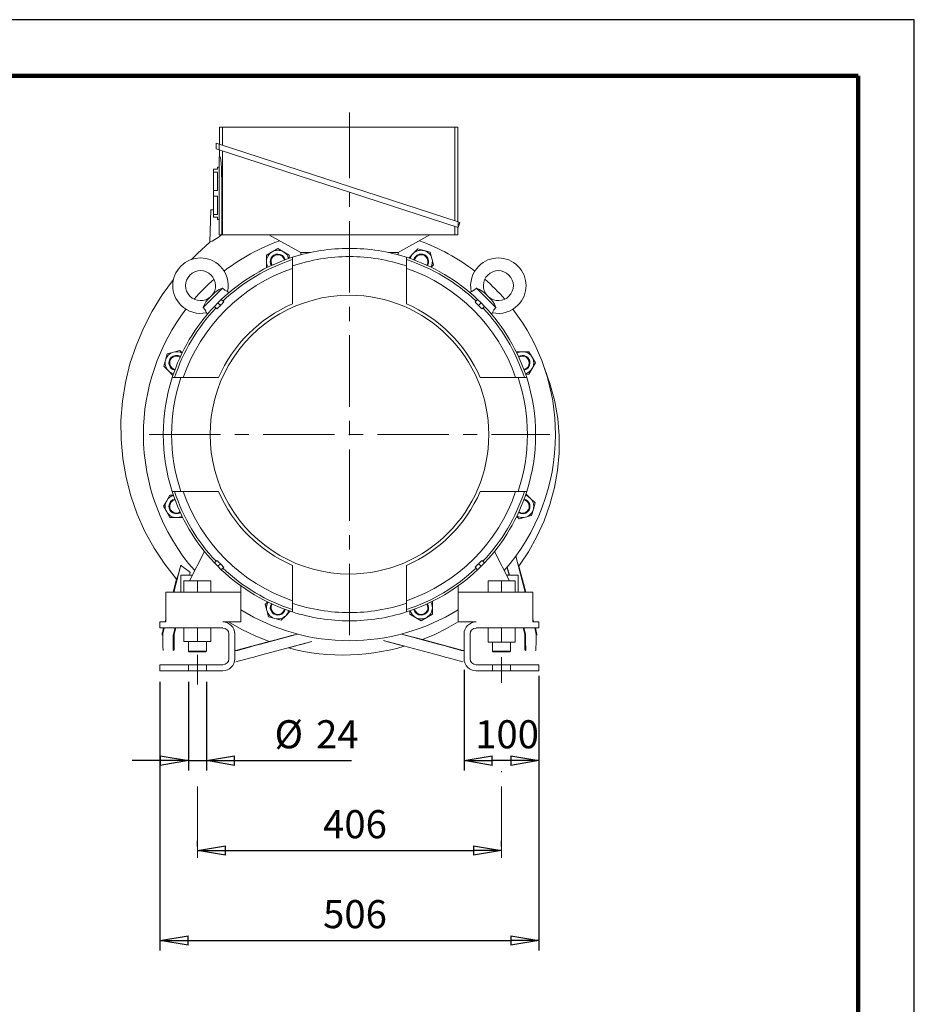
# Model space of a CAD drawing. Units: millimetres. Extents: x -4 to 213, y 0 to 297.
# Drawn here: x 130 to 210, y 209 to 297 of the extents above; entities that cross this region are included whole.
import ezdxf

# ---------------------------------------------------------------- set-up
doc = ezdxf.new("R2010")
doc.units = ezdxf.units.MM
doc.linetypes.add('CENTER', pattern=[10.16, 6.35, -1.27, 1.27, -1.27])
doc.layers.add('1', color=3, linetype='Continuous')
doc.styles.add('SLDTEXTSTYLE1', font='TXT', dxfattribs={"width": 0.695402})
doc.styles.add('SLDTEXTSTYLE2', font='TXT', dxfattribs={"width": 0.605})
doc.dimstyles.new('SLDDIMSTYLE0', dxfattribs={"dimtxt": 2.5, "dimasz": 2.5, "dimexe": 0, "dimexo": 0.0625, "dimtad": 1, "dimdec": 0, "dimrnd": 1e-09, "dimzin": 12, "dimdsep": 46, "dimtxsty": 'SLDTEXTSTYLE1', "dimblk1": 'NONE', "dimblk2": 'NONE', "dimsah": 1, "dimcen": 0.09, "dimadec": 0, "dimazin": 3, "dimtfac": 1, "dimtdec": 3, "dimtofl": 0, "dimtmove": 0, "dimatfit": 3, "dimldrblk": 'NONE', "dimfxl": 0, "dimfrac": 2, "dimtolj": 1, "dimtzin": 12, "dimarcsym": 0})

# ---------------------------------------------------------------- blocks, each defined once
blk = doc.blocks.new('E')
at = {"layer": '1', "color": 250, "linetype": 'CENTER', "lineweight": 18}
for p, q in [((74.101, -112.737), (74.101, -66.243)), ((56.268, -94.903), (91.934, -94.903)), ((60.568, -117.126), (60.568, -114.499)), ((87.634, -114.694), (87.634, -116.976)), ((87.634, -132.545), (87.634, -124.845)), ((60.568, -132.545), (60.568, -125.913))]:
    blk.add_line(p, q, dxfattribs=at)
at = {"layer": '1', "color": 250, "linetype": 'Continuous', "lineweight": 18}
for p, q in [((62.534, -69.08), (62.534, -67.57)), ((62.534, -67.57), (62.794, -67.57)), ((62.794, -69.165), (62.794, -67.57)), ((62.794, -67.57), (83.474, -67.57)), ((83.474, -67.57), (83.734, -67.57)), ((83.474, -67.57), (83.474, -75.884)), ((83.734, -67.57), (83.734, -75.968)), ((62.229, -68.981), (62.501, -69.069)), ((62.229, -68.981), (62.229, -69.472)), ((62.501, -69.069), (83.768, -75.979)), ((62.501, -69.56), (62.501, -69.069)), ((62.501, -69.56), (62.229, -69.472)), ((83.768, -76.47), (62.501, -69.56)), ((62.534, -70.203), (62.534, -69.571)), ((62.794, -77.137), (62.794, -69.655)), ((62.604, -70.203), (62.501, -70.203)), ((62.501, -70.203), (62.501, -72.87)), ((62.604, -70.203), (62.628, -70.269)), ((62.628, -70.269), (62.656, -70.468)), ((62.656, -70.468), (62.683, -70.789)), ((62.683, -70.789), (62.706, -71.201)), ((62.368, -71.303), (62.001, -71.303)), ((62.001, -71.551), (62.001, -71.303)), ((62.001, -71.551), (62.368, -71.551)), ((62.001, -73.189), (62.001, -71.551)), ((62.368, -71.103), (62.501, -71.103)), ((62.368, -71.103), (62.368, -71.303)), ((62.368, -71.551), (62.368, -73.189)), ((62.706, -71.201), (62.726, -71.71)), ((62.726, -71.71), (62.739, -72.283)), ((62.739, -72.283), (62.743, -72.87)), ((62.368, -73.189), (62.001, -73.189)), ((62.001, -73.685), (62.001, -73.189)), ((62.501, -72.87), (62.501, -77.137)), ((62.743, -72.87), (62.743, -77.137)), ((62.001, -73.685), (62.368, -73.685)), ((62.001, -75.322), (62.001, -73.685)), ((62.368, -73.685), (62.368, -75.322)), ((61.768, -74.903), (61.667, -77.791)), ((61.768, -74.903), (62.001, -74.903)), ((62.368, -75.322), (62.001, -75.322)), ((62.001, -75.57), (62.001, -75.322)), ((62.001, -75.57), (62.368, -75.57)), ((62.368, -75.57), (62.368, -75.77)), ((62.501, -75.77), (62.368, -75.77)), ((83.768, -75.979), (83.912, -76.026)), ((83.768, -76.47), (83.768, -75.979)), ((83.912, -76.026), (83.768, -76.47)), ((83.474, -76.375), (83.474, -77.137)), ((83.734, -76.459), (83.734, -77.137)), ((60.591, -78.803), (61.667, -77.791)), ((61.667, -77.791), (61.723, -77.766)), ((61.723, -77.766), (61.882, -77.69)), ((61.882, -77.69), (62.123, -77.558)), ((62.123, -77.558), (62.41, -77.37)), ((62.41, -77.37), (62.712, -77.137)), ((62.743, -77.137), (62.501, -77.137)), ((62.794, -77.137), (62.743, -77.137)), ((83.474, -77.137), (62.794, -77.137)), ((69.768, -78.703), (66.935, -77.137)), ((81.266, -77.137), (78.434, -78.703)), ((83.734, -77.137), (83.474, -77.137)), ((60.591, -78.803), (60.042, -79.322)), ((66.723, -78.928), (67.223, -78.639)), ((67.223, -78.639), (67.723, -78.351)), ((67.723, -78.351), (68.223, -78.639)), ((68.223, -78.639), (68.723, -78.928)), ((70.635, -78.703), (69.768, -78.703)), ((69.771, -78.703), (69.771, -78.913)), ((78.434, -78.703), (77.567, -78.703)), ((78.431, -78.703), (78.431, -78.913)), ((79.372, -79.198), (79.772, -78.798)), ((79.772, -78.798), (80.18, -78.39)), ((80.18, -78.39), (80.738, -78.539)), ((80.738, -78.539), (81.295, -78.689)), ((81.295, -78.689), (81.445, -79.247)), ((66.723, -79.505), (66.723, -78.928)), ((66.723, -80.07), (66.723, -79.505)), ((68.723, -78.928), (68.723, -79.234)), ((69.034, -79.13), (69.034, -79.903)), ((79.168, -79.903), (79.168, -79.13)), ((81.445, -79.247), (81.594, -79.804)), ((69.034, -79.903), (69.034, -83.264)), ((79.168, -83.264), (79.168, -79.903)), ((81.594, -79.804), (81.378, -80.02)), ((58.448, -81.091), (57.44, -82.463)), ((62.793, -81.887), (61.084, -83.595)), ((62.097, -82.287), (61.485, -82.899)), ((62.097, -82.287), (62.271, -82.141)), ((62.271, -82.141), (62.511, -82.004)), ((62.511, -82.004), (62.793, -81.887)), ((62.793, -81.887), (63.012, -82.056)), ((63.012, -82.056), (63.191, -82.149)), ((63.191, -82.149), (63.26, -82.177)), ((63.26, -82.177), (63.367, -82.284)), ((84.834, -82.284), (84.942, -82.177)), ((84.942, -82.177), (84.977, -82.163)), ((84.977, -82.163), (85.075, -82.12)), ((85.075, -82.12), (85.218, -82.038)), ((85.218, -82.038), (85.409, -81.887)), ((87.118, -83.595), (85.409, -81.887)), ((85.409, -81.887), (85.685, -82.001)), ((85.685, -82.001), (85.924, -82.137)), ((85.924, -82.137), (86.105, -82.287)), ((86.717, -82.899), (86.105, -82.287)), ((57.44, -82.463), (56.546, -83.911)), ((61.198, -83.32), (61.335, -83.08)), ((61.335, -83.08), (61.485, -82.899)), ((62.386, -83.189), (62.08, -83.495)), ((62.693, -82.882), (62.386, -83.189)), ((62.619, -83.421), (62.386, -83.189)), ((62.917, -83.106), (62.693, -82.882)), ((85.285, -83.106), (85.509, -82.882)), ((85.815, -83.189), (85.509, -82.882)), ((85.583, -83.421), (85.815, -83.189)), ((86.122, -83.495), (85.815, -83.189)), ((86.717, -82.899), (86.863, -83.074)), ((86.863, -83.074), (87.001, -83.314)), ((56.546, -83.911), (55.767, -85.424)), ((61.084, -83.595), (61.198, -83.32)), ((61.235, -83.786), (61.084, -83.595)), ((61.317, -83.929), (61.235, -83.786)), ((61.361, -84.027), (61.317, -83.929)), ((61.374, -84.062), (61.361, -84.027)), ((61.482, -84.17), (61.374, -84.062)), ((62.304, -83.719), (62.08, -83.495)), ((85.898, -83.719), (86.122, -83.495)), ((86.827, -84.062), (86.72, -84.17)), ((86.855, -83.994), (86.827, -84.062)), ((86.949, -83.814), (86.855, -83.994)), ((87.118, -83.595), (86.949, -83.814)), ((87.001, -83.314), (87.118, -83.595)), ((55.767, -85.424), (55.108, -86.993)), ((55.108, -86.993), (54.572, -88.609)), ((57.886, -87.709), (58.444, -87.559)), ((58.444, -87.559), (59.002, -87.41)), ((59.002, -87.41), (59.218, -87.626)), ((88.934, -87.525), (89.499, -87.525)), ((89.499, -87.525), (90.076, -87.525)), ((90.076, -87.525), (90.365, -88.025)), ((57.588, -88.824), (57.737, -88.266)), ((57.737, -88.266), (57.886, -87.709)), ((90.365, -88.025), (90.654, -88.525)), ((54.572, -88.609), (54.165, -90.262)), ((57.996, -89.232), (57.588, -88.824)), ((58.395, -89.632), (57.996, -89.232)), ((90.365, -89.025), (90.076, -89.525)), ((90.654, -88.525), (90.365, -89.025)), ((91.455, -88.992), (91.972, -90.449)), ((59.1, -89.837), (58.328, -89.837)), ((62.462, -89.837), (59.1, -89.837)), ((89.102, -89.837), (85.74, -89.837)), ((89.874, -89.837), (89.102, -89.837)), ((90.076, -89.525), (89.77, -89.525)), ((54.165, -90.262), (53.893, -91.942)), ((91.972, -90.449), (92.365, -91.945)), ((53.893, -91.942), (53.76, -93.639)), ((92.365, -91.945), (92.631, -93.468)), ((53.76, -93.639), (53.772, -95.341)), ((92.631, -93.468), (92.764, -95.009)), ((53.772, -95.341), (53.926, -97.036)), ((92.764, -95.009), (92.762, -96.555)), ((53.926, -97.036), (54.218, -98.713)), ((92.762, -96.555), (92.621, -98.095)), ((54.218, -98.713), (54.645, -100.36)), ((92.621, -98.095), (92.347, -99.617)), ((92.347, -99.617), (91.944, -101.11)), ((54.645, -100.36), (55.206, -101.967)), ((57.837, -100.781), (58.126, -100.281)), ((58.126, -100.281), (58.431, -100.281)), ((58.328, -99.97), (59.1, -99.97)), ((59.1, -99.97), (62.462, -99.97)), ((85.74, -99.97), (89.102, -99.97)), ((89.102, -99.97), (89.874, -99.97)), ((89.806, -100.175), (90.206, -100.574)), ((90.206, -100.574), (90.614, -100.983)), ((57.548, -101.281), (57.837, -100.781)), ((57.837, -101.781), (57.548, -101.281)), ((90.465, -101.54), (90.315, -102.098)), ((90.614, -100.983), (90.465, -101.54)), ((91.944, -101.11), (91.419, -102.565)), ((55.206, -101.967), (55.897, -103.523)), ((58.126, -102.281), (57.837, -101.781)), ((58.703, -102.281), (58.126, -102.281)), ((59.268, -102.281), (58.703, -102.281)), ((89.2, -102.397), (88.984, -102.18)), ((89.758, -102.247), (89.2, -102.397)), ((90.315, -102.098), (89.758, -102.247)), ((91.419, -102.565), (90.779, -103.972)), ((55.897, -103.523), (56.716, -105.015)), ((90.779, -103.972), (90.028, -105.324)), ((56.716, -105.015), (57.659, -106.431)), ((61.194, -105.289), (59.873, -107.903)), ((87.008, -105.289), (88.329, -107.903)), ((89.74, -108.903), (88.901, -105.724)), ((88.904, -105.718), (89.008, -106.084)), ((90.028, -105.324), (89.171, -106.612)), ((57.659, -106.431), (58.723, -107.76)), ((58.462, -108.903), (59.092, -106.516)), ((59.092, -106.516), (58.976, -106.931)), ((62.304, -106.088), (62.08, -106.311)), ((62.08, -106.311), (62.386, -106.618)), ((62.619, -106.385), (62.386, -106.618)), ((62.386, -106.618), (62.693, -106.924)), ((62.917, -106.7), (62.693, -106.924)), ((69.034, -106.542), (69.034, -109.904)), ((79.168, -109.904), (79.168, -106.542)), ((85.285, -106.7), (85.509, -106.924)), ((85.509, -106.924), (85.815, -106.618)), ((85.583, -106.385), (85.815, -106.618)), ((85.815, -106.618), (86.122, -106.311)), ((85.898, -106.088), (86.122, -106.311)), ((88.128, -106.708), (88.226, -107.098)), ((88.329, -107.403), (88.137, -106.698)), ((89.008, -106.084), (89.091, -106.37)), ((89.091, -106.37), (89.147, -106.552)), ((89.147, -106.552), (89.171, -106.612)), ((89.171, -106.612), (89.785, -108.903)), ((58.745, -107.709), (58.723, -107.76)), ((58.797, -107.545), (58.745, -107.709)), ((58.876, -107.28), (58.797, -107.545)), ((58.976, -106.931), (58.876, -107.28)), ((59.101, -107.403), (60.125, -107.403)), ((59.101, -107.403), (59.101, -108.903)), ((59.873, -107.403), (59.94, -107.155)), ((59.94, -107.155), (59.877, -107.403)), ((88.076, -107.403), (89.101, -107.403)), ((88.226, -107.098), (88.299, -107.403)), ((89.101, -107.403), (89.101, -108.903)), ((58.723, -107.76), (58.417, -108.903)), ((59.368, -108.903), (59.368, -107.903)), ((59.368, -107.903), (60.568, -107.903)), ((60.568, -108.903), (60.568, -107.903)), ((60.568, -107.903), (61.768, -107.903)), ((61.768, -108.903), (61.768, -107.903)), ((64.434, -108.903), (64.434, -108.357)), ((83.768, -108.903), (83.768, -108.357)), ((86.434, -108.903), (86.434, -107.903)), ((86.434, -107.903), (87.634, -107.903)), ((87.634, -108.903), (87.634, -107.903)), ((87.634, -107.903), (88.834, -107.903)), ((88.834, -108.903), (88.834, -107.903)), ((64.434, -108.903), (57.768, -108.903)), ((57.768, -111.57), (57.768, -108.903)), ((64.434, -111.57), (64.434, -108.903)), ((83.768, -111.57), (83.768, -108.903)), ((90.434, -108.903), (83.768, -108.903)), ((90.434, -111.57), (90.434, -108.903)), ((66.607, -110.002), (66.824, -109.786)), ((66.757, -110.56), (66.607, -110.002)), ((69.034, -109.904), (69.034, -110.676)), ((79.168, -110.676), (79.168, -109.904)), ((81.479, -109.736), (81.479, -110.301)), ((81.479, -110.301), (81.479, -110.879)), ((66.906, -111.118), (66.757, -110.56)), ((67.464, -111.267), (66.906, -111.118)), ((68.43, -111.008), (68.022, -111.417)), ((68.829, -110.609), (68.43, -111.008)), ((79.479, -110.879), (79.479, -110.573)), ((79.979, -111.167), (79.479, -110.879)), ((80.479, -111.456), (79.979, -111.167)), ((80.979, -111.167), (80.479, -111.456)), ((81.479, -110.879), (80.979, -111.167)), ((57.568, -111.57), (57.234, -111.57)), ((57.234, -111.57), (57.234, -112.103)), ((57.568, -111.57), (57.768, -111.57)), ((57.768, -111.326), (57.702, -111.57)), ((57.758, -111.57), (57.768, -111.534)), ((64.434, -111.57), (62.834, -111.57)), ((63.347, -111.57), (64.514, -112.227)), ((68.022, -111.417), (67.464, -111.267)), ((83.768, -111.561), (82.744, -112.148)), ((83.768, -111.57), (85.368, -111.57)), ((90.434, -111.326), (90.5, -111.57)), ((90.444, -111.57), (90.434, -111.534)), ((90.634, -111.57), (90.434, -111.57)), ((90.634, -111.57), (90.968, -111.57)), ((90.968, -111.57), (90.968, -112.103)), ((57.568, -112.103), (57.234, -112.103)), ((57.559, -112.103), (57.48, -112.4)), ((57.495, -112.746), (57.496, -113.103)), ((57.539, -112.4), (57.617, -112.103)), ((57.568, -112.103), (62.834, -112.103)), ((58.428, -112.746), (58.426, -113.103)), ((58.428, -112.746), (58.442, -112.642)), ((58.442, -112.642), (58.589, -112.103)), ((58.492, -114.042), (58.492, -112.746)), ((58.654, -112.103), (58.502, -112.672)), ((59.368, -113.303), (59.368, -112.103)), ((60.568, -113.303), (60.568, -112.103)), ((61.768, -113.303), (61.768, -112.103)), ((63.368, -112.637), (63.368, -112.645)), ((63.368, -113.249), (63.368, -112.645)), ((63.901, -112.637), (63.901, -112.645)), ((63.901, -113.249), (63.901, -112.645)), ((64.514, -112.227), (65.722, -112.806)), ((65.722, -112.806), (66.966, -113.303)), ((69.475, -112.643), (66.62, -113.413)), ((68.449, -112.916), (67.975, -113.041)), ((68.952, -112.782), (68.449, -112.916)), ((69.475, -112.643), (68.952, -112.782)), ((78.727, -112.643), (81.582, -113.413)), ((78.73, -112.643), (79.202, -112.768)), ((79.202, -112.768), (79.645, -112.885)), ((79.645, -112.885), (80.044, -112.989)), ((81.686, -112.673), (80.599, -113.133)), ((82.744, -112.148), (81.686, -112.673)), ((84.301, -112.637), (84.301, -112.645)), ((84.301, -113.249), (84.301, -112.645)), ((84.834, -112.637), (84.834, -112.645)), ((84.834, -113.249), (84.834, -112.645)), ((90.634, -112.103), (85.368, -112.103)), ((86.434, -113.37), (86.434, -112.103)), ((87.634, -113.37), (87.634, -112.103)), ((88.834, -113.37), (88.834, -112.103)), ((89.548, -112.103), (89.7, -112.672)), ((89.76, -112.642), (89.613, -112.103)), ((89.71, -114.042), (89.71, -112.746)), ((89.774, -112.746), (89.76, -112.642)), ((89.774, -112.746), (89.776, -113.103)), ((90.663, -112.4), (90.584, -112.103)), ((90.634, -112.103), (90.968, -112.103)), ((90.643, -112.103), (90.722, -112.4)), ((90.707, -112.746), (90.705, -113.103)), ((59.368, -113.303), (60.568, -113.303)), ((59.768, -113.303), (59.768, -114.17)), ((60.568, -113.303), (61.768, -113.303)), ((61.368, -113.303), (61.368, -114.17)), ((63.368, -114.224), (63.368, -113.249)), ((63.901, -113.249), (63.901, -114.224)), ((64.124, -114.1), (65.203, -113.799)), ((66.966, -113.303), (64.211, -114.042)), ((65.203, -113.799), (65.577, -113.696)), ((65.577, -113.696), (66.061, -113.564)), ((66.061, -113.564), (66.62, -113.413)), ((70.743, -113.315), (66.62, -114.415)), ((67.2, -113.244), (66.966, -113.303)), ((67.55, -113.153), (67.2, -113.244)), ((67.975, -113.041), (67.55, -113.153)), ((68.925, -113.807), (68.734, -113.86)), ((69.205, -113.731), (68.925, -113.807)), ((69.544, -113.639), (69.205, -113.731)), ((69.922, -113.536), (69.544, -113.639)), ((70.324, -113.428), (69.922, -113.536)), ((70.743, -113.315), (70.324, -113.428)), ((77.131, -113.227), (81.582, -114.415)), ((77.131, -113.227), (77.509, -113.329)), ((77.509, -113.329), (77.871, -113.427)), ((77.871, -113.427), (78.207, -113.518)), ((78.207, -113.518), (78.508, -113.6)), ((78.306, -113.913), (78.977, -113.73)), ((78.508, -113.6), (78.754, -113.667)), ((78.754, -113.667), (78.92, -113.713)), ((78.92, -113.713), (78.977, -113.73)), ((80.044, -112.989), (80.374, -113.075)), ((80.374, -113.075), (80.599, -113.133)), ((80.599, -113.133), (83.991, -114.042)), ((82.141, -113.564), (81.582, -113.413)), ((82.624, -113.696), (82.141, -113.564)), ((82.999, -113.799), (82.624, -113.696)), ((84.078, -114.1), (82.999, -113.799)), ((84.301, -113.249), (84.301, -114.224)), ((84.834, -114.224), (84.834, -113.249)), ((86.434, -113.37), (87.634, -113.37)), ((86.834, -113.37), (86.834, -114.17)), ((87.634, -113.37), (88.834, -113.37)), ((88.434, -113.37), (88.434, -114.17)), ((57.534, -114.104), (57.515, -114.091)), ((58.403, -114.091), (58.492, -114.042)), ((60.568, -114.17), (59.768, -114.17)), ((59.768, -114.17), (59.834, -114.237)), ((60.568, -114.237), (59.834, -114.237)), ((61.368, -114.17), (60.568, -114.17)), ((61.301, -114.237), (60.568, -114.237)), ((61.368, -114.17), (61.301, -114.237)), ((63.368, -114.224), (63.368, -114.828)), ((64.124, -114.1), (63.901, -114.103)), ((63.901, -114.224), (63.901, -114.828)), ((64.211, -114.042), (64.124, -114.1)), ((65.203, -114.79), (65.578, -114.692)), ((65.578, -114.692), (66.061, -114.564)), ((66.061, -114.564), (66.62, -114.415)), ((68.734, -113.86), (68.668, -113.88)), ((68.668, -113.88), (69.344, -114.045)), ((69.344, -114.045), (70.025, -114.187)), ((70.025, -114.187), (70.711, -114.304)), ((70.711, -114.304), (71.401, -114.395)), ((71.401, -114.395), (72.094, -114.462)), ((72.094, -114.462), (72.789, -114.502)), ((72.789, -114.502), (73.484, -114.516)), ((73.484, -114.516), (74.18, -114.505)), ((74.18, -114.505), (74.875, -114.468)), ((74.875, -114.468), (75.568, -114.406)), ((75.568, -114.406), (76.259, -114.319)), ((76.259, -114.319), (76.946, -114.208)), ((76.946, -114.208), (77.628, -114.073)), ((77.628, -114.073), (78.306, -113.913)), ((82.14, -114.564), (81.582, -114.415)), ((82.624, -114.692), (82.14, -114.564)), ((82.999, -114.79), (82.624, -114.692)), ((83.991, -114.042), (84.078, -114.1)), ((84.078, -114.1), (84.301, -114.103)), ((84.301, -114.224), (84.301, -114.828)), ((84.834, -114.224), (84.834, -114.828)), ((87.634, -114.17), (86.834, -114.17)), ((86.834, -114.17), (86.901, -114.237)), ((87.634, -114.237), (86.901, -114.237)), ((88.434, -114.17), (87.634, -114.17)), ((88.368, -114.237), (87.634, -114.237)), ((88.434, -114.17), (88.368, -114.237)), ((89.799, -114.091), (89.71, -114.042)), ((90.668, -114.104), (90.686, -114.091)), ((57.234, -115.37), (57.568, -115.37)), ((57.234, -115.37), (57.234, -115.903)), ((57.568, -115.37), (62.834, -115.37)), ((59.768, -115.903), (59.768, -115.37)), ((61.368, -115.903), (61.368, -115.37)), ((63.368, -114.837), (63.368, -114.828)), ((64.004, -115.103), (65.203, -114.79)), ((84.198, -115.103), (82.999, -114.79)), ((84.301, -114.837), (84.301, -114.828)), ((84.834, -114.837), (84.834, -114.828)), ((90.634, -115.37), (85.368, -115.37)), ((86.834, -115.903), (86.834, -115.37)), ((88.434, -115.903), (88.434, -115.37)), ((90.968, -115.37), (90.634, -115.37)), ((90.968, -115.37), (90.968, -115.903)), ((57.234, -115.903), (57.568, -115.903)), ((57.568, -115.903), (62.834, -115.903)), ((90.634, -115.903), (85.368, -115.903)), ((90.968, -115.903), (90.634, -115.903))]:
    blk.add_line(p, q, dxfattribs=at)
for centre, radius, start, end in [((74.101, -94.903), 18.333, 109.84091, 127.47415), ((74.101, -94.903), 18.333, 52.52587, 70.15912), ((67.723, -79.505), 1, 120, 180), ((67.723, -79.505), 1, 60, 120), ((67.723, -79.505), 1, 15.04774, 60), ((74.101, -94.903), 16.567, 90, 107.80841), ((74.101, -94.903), 16.567, 72.19159, 90), ((80.479, -79.505), 1, 135, 164.95226), ((80.479, -79.505), 1, 75, 135), ((80.479, -79.505), 1, 15, 75), ((60.85, -81.652), 2.467, 45, 225), ((74.101, -94.903), 16.567, 107.80841, 133.50115), ((74.101, -94.903), 16.367, 108.03346, 133.48283), ((67.723, -79.505), 1, 180, 209.95226), ((67.723, -79.505), 0.667, 90, 212.26166), ((67.723, -79.505), 0.6, 90, 213.11255), ((67.723, -79.505), 0.667, 12.73834, 90), ((67.723, -79.505), 0.6, 11.88745, 90), ((74.101, -94.903), 15.833, 90, 108.66292), ((74.101, -94.903), 15.833, 71.33707, 90), ((74.101, -94.903), 16.567, 46.49885, 72.19159), ((74.101, -94.903), 16.367, 46.51717, 71.96654), ((80.479, -79.505), 0.667, 45, 167.26166), ((80.479, -79.505), 0.6, 45, 168.11255), ((80.479, -79.505), 0.6, 326.88745, 45), ((80.479, -79.505), 0.667, 327.73834, 45), ((80.479, -79.505), 1, 330.04774, 15), ((87.352, -81.652), 2.467, 315, 135), ((74.101, -94.903), 15.633, 108.91068, 161.08932), ((60.85, -81.652), 1.333, 45, 225), ((60.85, -81.652), 2.467, 347.72044, 45), ((74.101, -94.903), 15.633, 18.91068, 71.08931), ((87.352, -81.652), 2.467, 135, 192.27956), ((87.352, -81.652), 1.333, 315, 135), ((74.101, -94.903), 18.333, 131.07412, 138.9259), ((60.85, -81.652), 1.333, 318.61734, 45), ((87.352, -81.652), 1.333, 135, 221.38266), ((74.101, -94.903), 18.333, 41.07412, 48.9259), ((60.85, -81.652), 1.333, 225, 311.38266), ((74.101, -94.903), 12.4, 89.99999, 270.00001), ((74.605, -94.44), 16.281, 135.88272, 137.40837), ((74.101, -94.903), 12.4, 270.00001, 89.99999), ((73.597, -94.44), 16.281, 42.59164, 44.11729), ((87.352, -81.652), 1.333, 228.61734, 315), ((74.101, -94.903), 18.333, 142.52587, 180), ((74.101, -94.903), 16.567, 136.49885, 162.19159), ((74.101, -94.903), 16.367, 136.51717, 161.96654), ((60.85, -81.652), 2.467, 225, 282.27956), ((73.637, -95.407), 16.281, 132.59164, 134.11728), ((74.101, -94.903), 12.694, 113.52426, 156.47573), ((74.101, -94.903), 12.694, 23.52426, 66.47573), ((74.564, -95.407), 16.281, 45.88271, 47.40836), ((74.101, -94.903), 16.367, 18.03346, 43.48283), ((74.101, -94.903), 16.567, 17.80841, 43.50115), ((87.352, -81.652), 2.467, 257.72044, 315), ((74.101, -94.903), 18.333, 0, 37.47415), ((58.703, -88.525), 1, 105, 165), ((58.703, -88.525), 1, 60.04775, 105), ((89.499, -88.525), 1, 90, 119.95226), ((89.499, -88.525), 1, 30, 90), ((58.703, -88.525), 1, 165, 225), ((58.703, -88.525), 0.667, 135, 257.26165), ((58.703, -88.525), 0.6, 135, 258.11254), ((58.703, -88.525), 0.667, 57.73835, 135), ((58.703, -88.525), 0.6, 56.88746, 135), ((89.499, -88.525), 0.667, 360, 122.26165), ((89.499, -88.525), 0.6, 360, 123.11255), ((89.499, -88.525), 1, 330, 30), ((58.703, -88.525), 1, 225, 254.95225), ((89.499, -88.525), 0.6, 281.88746, 360), ((89.499, -88.525), 0.667, 282.73835, 360), ((89.499, -88.525), 1, 285.04774, 330), ((74.101, -94.903), 16.567, 162.19159, 197.80841), ((74.101, -94.903), 15.833, 161.33707, 198.66293), ((74.101, -94.903), 15.833, 341.33707, 18.66292), ((74.101, -94.903), 16.567, 342.19159, 17.80841), ((74.101, -94.903), 18.333, 180, 221.29947), ((74.101, -94.903), 18.333, 318.70051, 0), ((58.703, -101.281), 1, 105.04776, 150), ((58.703, -101.281), 0.667, 102.73836, 180), ((58.703, -101.281), 0.6, 101.88746, 180), ((74.101, -94.903), 16.567, 197.80841, 223.50115), ((74.101, -94.903), 16.367, 198.03346, 223.48283), ((74.101, -94.903), 15.633, 198.91068, 251.08932), ((74.101, -94.903), 12.694, 203.52427, 246.47574), ((74.101, -94.903), 12.694, 293.52427, 336.47574), ((74.101, -94.903), 15.633, 288.91069, 341.08932), ((74.101, -94.903), 16.367, 316.51717, 341.96654), ((74.101, -94.903), 16.567, 316.49885, 342.19159), ((89.499, -101.281), 0.6, 315, 78.11254), ((89.499, -101.281), 0.667, 315, 77.26164), ((89.499, -101.281), 1, 45, 74.95225), ((89.499, -101.281), 1, 345, 45), ((58.703, -101.281), 1, 150, 210), ((58.703, -101.281), 0.667, 180, 302.26164), ((58.703, -101.281), 0.6, 180, 303.11254), ((89.499, -101.281), 1, 285, 345), ((58.703, -101.281), 1, 210, 270), ((58.703, -101.281), 1, 270, 299.95224), ((89.499, -101.281), 1, 240.04775, 285), ((89.499, -101.281), 0.667, 237.73836, 315), ((89.499, -101.281), 0.6, 236.88747, 315), ((67.492, -96.265), 13.253, 230.66759, 235.26181), ((73.637, -94.399), 16.281, 225.88272, 227.40836), ((74.605, -95.367), 16.281, 222.59163, 224.11728), ((74.101, -94.903), 16.367, 226.51717, 251.96654), ((74.101, -94.903), 16.367, 288.03346, 313.48283), ((73.597, -95.367), 16.281, 315.88271, 317.40836), ((74.564, -94.399), 16.281, 312.59164, 314.11729), ((74.101, -94.903), 16.567, 226.49885, 252.19159), ((74.101, -94.903), 16.567, 287.80841, 313.50115), ((67.723, -110.301), 1, 150.04776, 195), ((67.723, -110.301), 0.667, 147.73836, 225), ((67.723, -110.301), 0.6, 146.88747, 225), ((74.101, -94.903), 15.833, 251.33708, 270), ((74.101, -94.903), 15.833, 270, 288.66293), ((80.479, -110.301), 0.667, 270, 32.26164), ((80.479, -110.301), 0.6, 270, 33.11253), ((80.479, -110.301), 1, 300, 0), ((80.479, -110.301), 1, 0, 29.95225), ((74.101, -94.903), 18.333, 238.17862, 301.82136), ((67.723, -110.301), 1, 195, 255), ((67.723, -110.301), 0.667, 225, 347.26164), ((67.723, -110.301), 0.6, 225, 348.11253), ((67.723, -110.301), 1, 255, 315), ((67.723, -110.301), 1, 315, 344.95224), ((74.101, -94.903), 16.567, 252.19159, 270), ((74.101, -94.903), 16.567, 270, 287.80841), ((80.479, -110.301), 1, 195.04776, 240), ((80.479, -110.301), 0.667, 192.73836, 270), ((80.479, -110.301), 0.6, 191.88747, 270), ((80.479, -110.301), 1, 240, 300), ((62.834, -112.637), 1.067, 0, 90), ((85.368, -112.637), 1.067, 90, 180), ((58.773, -112.745), 0.281, 164.95203, 180.04915), ((62.834, -112.637), 0.533, 0, 90), ((85.368, -112.637), 0.533, 90, 180), ((89.428, -112.745), 0.281, 359.95085, 15.04797), ((89.434, -112.746), 1.333, 0.00002, 15.00004), ((62.834, -114.837), 1.067, 270, 0), ((62.834, -114.837), 0.533, 270, 0), ((85.368, -114.837), 1.067, 180, 270), ((85.368, -114.837), 0.533, 180, 270)]:
    blk.add_arc(centre, radius, start, end, dxfattribs=at)
for centre, major_axis, ratio, start_param, end_param in [((58.768, -112.746), (1.333, 0), 0.999888, 2.879821, 3.141593), ((58.828, -112.746), (0.959, -0.93), 0.995987, 3.652234, 3.914005), ((89.373, -112.746), (-0.959, -0.93), 0.995988, 2.369181, 2.630952), ((57.516, -112.758), (0, 1.333), 0.015, 1.832596, 3.131557), ((58.402, -112.758), (0, 1.333), 0.01814, 3.151628, 4.45059), ((89.799, -112.758), (0, 1.333), 0.018141, 1.832596, 3.131557), ((90.686, -112.758), (0, 1.333), 0.015, 3.151628, 4.45059)]:
    blk.add_ellipse(centre, major_axis=major_axis, ratio=ratio, start_param=start_param, end_param=end_param, dxfattribs=at)
blk = doc.blocks.new('_D_11')
at = {"layer": '1', "color": 250}
for p, q in [((145.4, 238.093), (145.4, 230.218)), ((147, 238.093), (147, 230.218)), ((142.9, 231.51), (145.4, 231.093)), ((142.9, 231.51), (142.9, 230.676)), ((147, 231.093), (149.5, 231.51)), ((149.5, 230.676), (149.5, 231.51)), ((142.9, 231.093), (140.4, 231.093)), ((145.4, 231.093), (142.9, 230.676)), ((145.4, 231.093), (142.9, 231.093)), ((145.4, 231.093), (147, 231.093)), ((147, 231.093), (159.929, 231.093)), ((149.5, 230.676), (147, 231.093)), ((147, 231.093), (149.5, 231.093)), ((149.5, 231.093), (152, 231.093))]:
    blk.add_line(p, q, dxfattribs=at)
at = {"layer": '1', "color": 250, "char_height": 2.5, "attachment_point": 1, "style": 'SLDTEXTSTYLE2'}
for s, insert in [('%%c', (153.07, 234.69)), ('24', (156.764, 234.69))]:
    blk.add_mtext(s, dxfattribs=dict(at, insert=insert))
blk = doc.blocks.new('_None')
blk = doc.blocks.new('_D_12')
at = {"layer": '1', "color": 250}
for p, q in [((169.934, 239.168), (169.934, 230.218)), ((176.6, 238.626), (176.6, 230.218)), ((169.934, 231.093), (172.434, 231.51)), ((172.434, 230.676), (172.434, 231.51)), ((174.1, 231.51), (176.6, 231.093)), ((174.1, 231.51), (174.1, 230.676)), ((172.434, 230.676), (169.934, 231.093)), ((169.934, 231.093), (172.434, 231.093)), ((174.1, 231.093), (172.434, 231.093)), ((176.6, 231.093), (174.1, 230.676)), ((176.6, 231.093), (174.1, 231.093))]:
    blk.add_line(p, q, dxfattribs=at)
at = {"layer": '1', "color": 250, "insert": (170.921, 234.69), "char_height": 2.5, "attachment_point": 1, "style": 'SLDTEXTSTYLE2'}
blk.add_mtext('100', dxfattribs=at)
blk = doc.blocks.new('_D_13')
at = {"layer": '1', "color": 250}
for p, q in [((142.867, 238.093), (142.867, 214.218)), ((176.6, 238.093), (176.6, 214.218)), ((142.867, 215.093), (145.367, 215.51)), ((145.367, 214.676), (145.367, 215.51)), ((174.1, 215.51), (176.6, 215.093)), ((174.1, 215.51), (174.1, 214.676)), ((145.367, 214.676), (142.867, 215.093)), ((142.867, 215.093), (145.367, 215.093)), ((145.367, 215.093), (174.1, 215.093)), ((176.6, 215.093), (174.1, 214.676)), ((176.6, 215.093), (174.1, 215.093))]:
    blk.add_line(p, q, dxfattribs=at)
at = {"layer": '1', "color": 250, "insert": (157.387, 218.69), "char_height": 2.5, "attachment_point": 1, "style": 'SLDTEXTSTYLE2'}
blk.add_mtext('506', dxfattribs=at)
blk = doc.blocks.new('_D_14')
at = {"layer": '1', "color": 250}
for p, q in [((146.2, 223.452), (146.2, 223.968)), ((146.2, 223.093), (148.7, 223.51)), ((148.7, 222.676), (148.7, 223.51)), ((170.767, 223.51), (173.267, 223.093)), ((170.767, 223.51), (170.767, 222.676)), ((173.267, 223.452), (173.267, 223.968)), ((148.7, 222.676), (146.2, 223.093)), ((146.2, 223.093), (148.7, 223.093)), ((148.7, 223.093), (170.767, 223.093)), ((173.267, 223.093), (170.767, 222.676)), ((173.267, 223.093), (170.767, 223.093))]:
    blk.add_line(p, q, dxfattribs=at)
at = {"layer": '1', "color": 250, "insert": (157.387, 226.69), "char_height": 2.5, "attachment_point": 1, "style": 'SLDTEXTSTYLE2'}
blk.add_mtext('406', dxfattribs=at)

msp = doc.modelspace()

# ---------------------------------------------------------------- linework, layer by layer
at = {"color": 7, "linetype": 'Continuous', "lineweight": 25}
for p, q in [((210, 297), (0, 297)), ((210, 0), (210, 297)), ((210, 292.75), (210, 296.25))]:
    msp.add_line(p, q, dxfattribs=at)
at = {"color": 7, "linetype": 'Continuous', "lineweight": 140}
for q in [(5, 292), (205, 5)]:
    msp.add_line((205, 292), q, dxfattribs=at)

# ---------------------------------------------------------------- block references
at = {"color": 7, "linetype": 'Continuous'}
msp.add_blockref('E', (85.633, 354.996), dxfattribs=at)

# ---------------------------------------------------------------- dimensions: what is measured, and where the dimension line sits
at = {"layer": '1', "color": 250}
for base, p1, p2, picture, middle in [((176.6, 231.093), (169.934, 240.168), (176.6, 239.626), '_D_12', (173.267, 231.093)), ((142.867, 217.093), (176.6, 239.093), (142.867, 239.093), '_D_13', (159.734, 217.093)), ((146.2, 225.093), (173.267, 222.452), (146.2, 222.452), '_D_14', (159.734, 225.093))]:
    dim = msp.add_linear_dim(base=base, p1=p1, p2=p2, dimstyle='SLDDIMSTYLE0', dxfattribs=at)
    dim.commit()
    dim.dimension.update_dxf_attribs({"geometry": picture, "text_midpoint": middle, "dimtype": 160})
dim = msp.add_linear_dim(base=(145.4, 231.093), p1=(147, 239.093), p2=(145.4, 239.093), text='%%c<>', dimstyle='SLDDIMSTYLE0', dxfattribs=at)
dim.commit()
dim.dimension.update_dxf_attribs({"geometry": '_D_11', "text_midpoint": (155.965, 231.093), "dimtype": 160})

doc.saveas('drawing.dxf')
